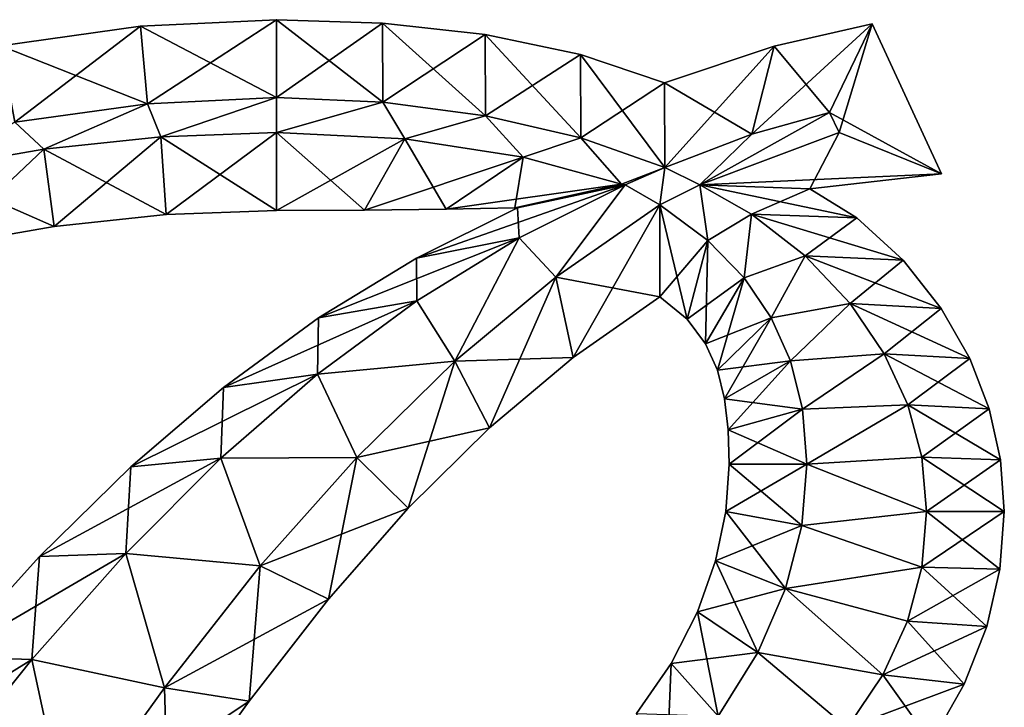
# Model space of a CAD drawing. Units: metres. Extents: x -8.4 to 8.4, y -6.4 to 6.4.
# Drawn here: x 2.1 to 8.4, y 2 to 6.4 of the extents above; entities that cross this region are included whole.
import ezdxf

# ---------------------------------------------------------------- set-up
doc = ezdxf.new("R2010")
doc.units = ezdxf.units.M

msp = doc.modelspace()

# ---------------------------------------------------------------- linework, layer by layer
for points in [[(1.9426, 6.2133, -2), (2.8839, 5.8406, -2.5), (2.8397, 6.3382, -2)], [(1.9426, 6.2133, -2), (2.8397, 6.3382, -2), (1.9426, 6.2133, 2)], [(1.9426, 6.2133, 2), (2.8397, 6.3382, -2), (2.8397, 6.3382, 2)], [(1.9426, 6.2133, 2), (2.8397, 6.3382, 2), (2.0322, 5.7231, 2.5)], [(2.0322, 5.7231, 2.5), (2.8397, 6.3382, 2), (2.8839, 5.8406, 2.5)], [(2.8397, 6.3382, -2), (3.712, 5.88, -2.5), (3.712, 6.38, -2)], [(2.8397, 6.3382, -2), (3.712, 6.38, -2), (2.8397, 6.3382, 2)], [(2.8397, 6.3382, 2), (3.712, 6.38, -2), (3.712, 6.38, 2)], [(2.8397, 6.3382, 2), (3.712, 6.38, 2), (2.8839, 5.8406, 2.5)], [(2.8839, 5.8406, -2.5), (3.712, 5.88, -2.5), (2.8397, 6.3382, -2)], [(2.8839, 5.8406, 2.5), (3.712, 6.38, 2), (3.712, 5.88, 2.5)], [(3.712, 5.88, -2.5), (4.3957, 5.8506, -2.5), (3.712, 6.38, -2)], [(3.712, 6.38, -2), (4.3957, 5.8506, -2.5), (4.3938, 6.3572, -2)], [(3.712, 6.38, -2), (4.3938, 6.3572, -2), (3.712, 6.38, 2)], [(3.712, 6.38, 2), (4.3938, 6.3572, -2), (4.3938, 6.3572, 2)], [(3.712, 6.38, 2), (4.3938, 6.3572, 2), (3.712, 5.88, 2.5)], [(3.712, 5.88, 2.5), (4.3938, 6.3572, 2), (4.3957, 5.8506, 2.5)], [(4.3957, 5.8506, -2.5), (5.0554, 5.763, -2.5), (4.3938, 6.3572, -2)], [(4.3938, 6.3572, -2), (5.0554, 5.763, -2.5), (5.0532, 6.2845, -2)], [(4.3938, 6.3572, -2), (5.0532, 6.2845, -2), (4.3938, 6.3572, 2)], [(4.3938, 6.3572, 2), (5.0532, 6.2845, -2), (5.0532, 6.2845, 2)], [(4.3938, 6.3572, 2), (5.0532, 6.2845, 2), (4.3957, 5.8506, 2.5)], [(6.9091, 6.211, 2), (7.5386, 6.3528, 2), (6.766, 5.646, 2.5)], [(6.766, 5.646, 2.5), (7.5386, 6.3528, 2), (7.264, 5.784, 2.5)], [(6.9091, 6.211, -2), (7.264, 5.784, -2.5), (7.5386, 6.3528, -2)], [(6.9091, 6.211, -2), (7.5386, 6.3528, -2), (6.9091, 6.211, 2)], [(6.9091, 6.211, 2), (7.5386, 6.3528, -2), (7.5386, 6.3528, 2)], [(7.264, 5.784, -2.5), (7.328, 5.656, -2.5), (7.5386, 6.3528, -2)], [(7.5386, 6.3528, 2), (7.9836, 5.3911, 2), (7.264, 5.784, 2.5)], [(7.5386, 6.3528, -2), (7.328, 5.656, -2.5), (7.9836, 5.3911, -2)], [(7.5386, 6.3528, -2), (7.9836, 5.3911, -2), (7.5386, 6.3528, 2)], [(7.5386, 6.3528, 2), (7.9836, 5.3911, -2), (7.9836, 5.3911, 2)], [(4.3957, 5.8506, 2.5), (5.0532, 6.2845, 2), (5.0554, 5.763, 2.5)], [(5.0554, 5.763, -2.5), (5.6673, 5.6209, -2.5), (5.0532, 6.2845, -2)], [(5.0532, 6.2845, -2), (5.6673, 5.6209, -2.5), (5.6648, 6.1574, -2)], [(5.0532, 6.2845, -2), (5.6648, 6.1574, -2), (5.0532, 6.2845, 2)], [(5.0532, 6.2845, 2), (5.6648, 6.1574, -2), (5.6648, 6.1574, 2)], [(5.0532, 6.2845, 2), (5.6648, 6.1574, 2), (5.0554, 5.763, 2.5)], [(2.0322, 5.7231, -2.5), (2.8839, 5.8406, -2.5), (1.9426, 6.2133, -2)], [(6.2043, 5.9756, -2), (6.766, 5.646, -2.5), (6.9091, 6.211, -2)], [(6.2043, 5.9756, -2), (6.9091, 6.211, -2), (6.2043, 5.9756, 2)], [(6.2043, 5.9756, 2), (6.9091, 6.211, -2), (6.9091, 6.211, 2)], [(6.2043, 5.9756, 2), (6.9091, 6.211, 2), (6.208, 5.432, 2.5)], [(6.208, 5.432, 2.5), (6.9091, 6.211, 2), (6.766, 5.646, 2.5)], [(6.766, 5.646, -2.5), (7.264, 5.784, -2.5), (6.9091, 6.211, -2)], [(5.0554, 5.763, 2.5), (5.6648, 6.1574, 2), (5.6673, 5.6209, 2.5)], [(5.6673, 5.6209, -2.5), (6.208, 5.432, -2.5), (5.6648, 6.1574, -2)], [(5.6648, 6.1574, -2), (6.208, 5.432, -2.5), (6.2043, 5.9756, -2)], [(5.6648, 6.1574, -2), (6.2043, 5.9756, -2), (5.6648, 6.1574, 2)], [(5.6648, 6.1574, 2), (6.2043, 5.9756, -2), (6.2043, 5.9756, 2)], [(5.6648, 6.1574, 2), (6.2043, 5.9756, 2), (5.6673, 5.6209, 2.5)], [(5.6673, 5.6209, 2.5), (6.2043, 5.9756, 2), (6.208, 5.432, 2.5)], [(6.208, 5.432, -2.5), (6.766, 5.646, -2.5), (6.2043, 5.9756, -2)], [(2.8839, 5.8406, -2.5), (2.0322, 5.7231, -2.5), (2.2169, 5.5488, -2.5)], [(2.2169, 5.5488, 2.5), (2.0322, 5.7231, 2.5), (2.8839, 5.8406, 2.5)], [(2.8839, 5.8406, -2.5), (2.2169, 5.5488, -2.5), (2.9702, 5.6292, -2.5)], [(2.9702, 5.6292, 2.5), (2.2169, 5.5488, 2.5), (2.8839, 5.8406, 2.5)], [(3.712, 5.88, -2.5), (2.8839, 5.8406, -2.5), (2.9702, 5.6292, -2.5)], [(2.9702, 5.6292, 2.5), (2.8839, 5.8406, 2.5), (3.712, 5.88, 2.5)], [(3.712, 5.88, -2.5), (2.9702, 5.6292, -2.5), (3.712, 5.656, -2.5)], [(3.712, 5.656, 2.5), (2.9702, 5.6292, 2.5), (3.712, 5.88, 2.5)], [(4.3957, 5.8506, -2.5), (3.712, 5.88, -2.5), (3.712, 5.656, -2.5)], [(3.712, 5.656, 2.5), (3.712, 5.88, 2.5), (4.3957, 5.8506, 2.5)], [(4.3957, 5.8506, -2.5), (3.712, 5.656, -2.5), (4.5371, 5.6154, -2.5)], [(4.5371, 5.6154, 2.5), (3.712, 5.656, 2.5), (4.3957, 5.8506, 2.5)], [(5.0554, 5.763, -2.5), (4.3957, 5.8506, -2.5), (4.5371, 5.6154, -2.5)], [(4.5371, 5.6154, 2.5), (4.3957, 5.8506, 2.5), (5.0554, 5.763, 2.5)], [(5.0554, 5.763, -2.5), (4.5371, 5.6154, -2.5), (5.2961, 5.4968, -2.5)], [(5.2961, 5.4968, 2.5), (4.5371, 5.6154, 2.5), (5.0554, 5.763, 2.5)], [(5.6673, 5.6209, -2.5), (5.0554, 5.763, -2.5), (5.2961, 5.4968, -2.5)], [(5.2961, 5.4968, 2.5), (5.0554, 5.763, 2.5), (5.6673, 5.6209, 2.5)], [(6.432, 5.32, -2.5), (7.264, 5.784, -2.5), (6.766, 5.646, -2.5)], [(6.432, 5.32, -2.5), (7.328, 5.656, -2.5), (7.264, 5.784, -2.5)], [(6.766, 5.646, 2.5), (7.264, 5.784, 2.5), (6.432, 5.32, 2.5)], [(7.264, 5.784, 2.5), (7.328, 5.656, 2.5), (6.432, 5.32, 2.5)], [(7.264, 5.784, 2.5), (7.9836, 5.3911, 2), (7.328, 5.656, 2.5)], [(2.0322, 5.7231, -2.5), (1.456, 5.416, -2.5), (2.2169, 5.5488, -2.5)], [(2.2169, 5.5488, 2.5), (1.456, 5.416, 2.5), (2.0322, 5.7231, 2.5)], [(3.712, 5.656, -2.5), (2.9702, 5.6292, -2.5), (3.712, 5.156, -2)], [(3.712, 5.656, 2.5), (3.0036, 5.1303, 2), (2.9702, 5.6292, 2.5)], [(3.712, 5.156, 2), (3.0036, 5.1303, 2), (3.712, 5.656, 2.5)], [(4.5371, 5.6154, -2.5), (3.712, 5.656, -2.5), (4.2781, 5.158, -2)], [(4.2781, 5.158, -2), (3.712, 5.656, -2.5), (3.712, 5.156, -2)], [(4.5371, 5.6154, 2.5), (3.712, 5.156, 2), (3.712, 5.656, 2.5)], [(6.432, 5.32, -2.5), (6.766, 5.646, -2.5), (6.208, 5.432, -2.5)], [(6.208, 5.432, 2.5), (6.766, 5.646, 2.5), (6.432, 5.32, 2.5)], [(7.328, 5.656, -2.5), (6.432, 5.32, -2.5), (7.9836, 5.3911, -2)], [(7.328, 5.656, 2.5), (7.1387, 5.2948, 2), (6.432, 5.32, 2.5)], [(7.9836, 5.3911, 2), (7.1387, 5.2948, 2), (7.328, 5.656, 2.5)], [(2.9702, 5.6292, -2.5), (2.2169, 5.5488, -2.5), (3.0036, 5.1303, -2)], [(2.9702, 5.6292, 2.5), (2.2842, 5.0533, 2), (2.2169, 5.5488, 2.5)], [(3.0036, 5.1303, 2), (2.2842, 5.0533, 2), (2.9702, 5.6292, 2.5)], [(3.712, 5.156, -2), (2.9702, 5.6292, -2.5), (3.0036, 5.1303, -2)], [(4.2781, 5.158, 2), (3.712, 5.156, 2), (4.5371, 5.6154, 2.5)], [(4.803, 5.164, -2), (4.5371, 5.6154, -2.5), (4.2781, 5.158, -2)], [(5.2961, 5.4968, 2.5), (4.2781, 5.158, 2), (4.5371, 5.6154, 2.5)], [(5.2961, 5.4968, -2.5), (4.5371, 5.6154, -2.5), (4.803, 5.164, -2)], [(5.6673, 5.6209, -2.5), (5.2961, 5.4968, -2.5), (5.9288, 5.3246, -2.5)], [(5.9288, 5.3246, 2.5), (5.2961, 5.4968, 2.5), (5.6673, 5.6209, 2.5)], [(6.208, 5.432, -2.5), (5.6673, 5.6209, -2.5), (5.9288, 5.3246, -2.5)], [(5.9288, 5.3246, 2.5), (5.6673, 5.6209, 2.5), (6.208, 5.432, 2.5)], [(2.2169, 5.5488, -2.5), (1.456, 5.416, -2.5), (2.2842, 5.0533, -2)], [(2.2169, 5.5488, 2.5), (1.5576, 4.9264, 2), (1.456, 5.416, 2.5)], [(2.2842, 5.0533, 2), (1.5576, 4.9264, 2), (2.2169, 5.5488, 2.5)], [(3.0036, 5.1303, -2), (2.2169, 5.5488, -2.5), (2.2842, 5.0533, -2)], [(4.803, 5.164, 2), (4.2781, 5.158, 2), (5.2961, 5.4968, 2.5)], [(5.2442, 5.1727, -2), (5.2961, 5.4968, -2.5), (4.803, 5.164, -2)], [(5.9288, 5.3246, 2.5), (4.803, 5.164, 2), (5.2961, 5.4968, 2.5)], [(5.9288, 5.3246, -2.5), (5.2961, 5.4968, -2.5), (5.2442, 5.1727, -2)], [(2.2842, 5.0533, -2), (1.456, 5.416, -2.5), (1.5576, 4.9264, -2)], [(6.208, 5.432, -2.5), (5.9288, 5.3246, -2.5), (5.952, 5.32, -2.5)], [(5.952, 5.32, 2.5), (5.9288, 5.3246, 2.5), (6.208, 5.432, 2.5)], [(6.176, 5.192, -2.5), (6.208, 5.432, -2.5), (5.952, 5.32, -2.5)], [(5.952, 5.32, 2.5), (6.208, 5.432, 2.5), (6.176, 5.192, 2.5)], [(6.176, 5.192, -2.5), (6.432, 5.32, -2.5), (6.208, 5.432, -2.5)], [(6.208, 5.432, 2.5), (6.432, 5.32, 2.5), (6.176, 5.192, 2.5)], [(7.9836, 5.3911, -2), (6.432, 5.32, -2.5), (7.1387, 5.2948, -2)], [(7.9836, 5.3911, -2), (7.1387, 5.2948, -2), (7.9836, 5.3911, 2)], [(7.9836, 5.3911, 2), (7.1387, 5.2948, -2), (7.1387, 5.2948, 2)], [(5.2712, 4.9797, -2.5), (5.952, 5.32, -2.5), (4.6111, 4.8493, -2)], [(4.6111, 4.8493, -2), (5.952, 5.32, -2.5), (5.2603, 5.173, -2)], [(5.2442, 5.1727, 2), (4.803, 5.164, 2), (5.9288, 5.3246, 2.5)], [(5.2603, 5.173, -2), (5.9288, 5.3246, -2.5), (5.2442, 5.1727, -2)], [(5.952, 5.32, 2.5), (5.2442, 5.1727, 2), (5.9288, 5.3246, 2.5)], [(5.2603, 5.173, 2), (5.2442, 5.1727, 2), (5.952, 5.32, 2.5)], [(5.952, 5.32, -2.5), (5.9288, 5.3246, -2.5), (5.2603, 5.173, -2)], [(5.2712, 4.9797, 2.5), (5.2603, 5.173, 2), (5.952, 5.32, 2.5)], [(5.5062, 4.7266, -2.5), (5.952, 5.32, -2.5), (5.2712, 4.9797, -2.5)], [(5.2712, 4.9797, 2.5), (5.952, 5.32, 2.5), (5.5062, 4.7266, 2.5)], [(5.5062, 4.7266, -2.5), (6.176, 5.192, -2.5), (5.952, 5.32, -2.5)], [(5.952, 5.32, 2.5), (6.176, 5.192, 2.5), (5.5062, 4.7266, 2.5)], [(6.176, 5.192, -2.5), (6.4832, 4.9638, -2.5), (6.432, 5.32, -2.5)], [(6.432, 5.32, 2.5), (6.4832, 4.9638, 2.5), (6.176, 5.192, 2.5)], [(6.4832, 4.9638, -2.5), (6.7645, 5.1329, -2.5), (6.432, 5.32, -2.5)], [(6.432, 5.32, -2.5), (6.7645, 5.1329, -2.5), (7.1387, 5.2948, -2)], [(7.1387, 5.2948, 2), (7.4408, 5.1091, 2), (6.432, 5.32, 2.5)], [(6.432, 5.32, 2.5), (7.4408, 5.1091, 2), (6.7645, 5.1329, 2.5)], [(6.432, 5.32, 2.5), (6.7645, 5.1329, 2.5), (6.4832, 4.9638, 2.5)], [(7.1387, 5.2948, -2), (6.7645, 5.1329, -2.5), (7.4408, 5.1091, -2)], [(7.1387, 5.2948, -2), (7.4408, 5.1091, -2), (7.1387, 5.2948, 2)], [(7.1387, 5.2948, 2), (7.4408, 5.1091, -2), (7.4408, 5.1091, 2)], [(6.176, 5.192, -2.5), (5.5062, 4.7266, -2.5), (6.1751, 4.6005, -2)], [(6.176, 5.192, 2.5), (5.618, 4.2121, 2), (5.5062, 4.7266, 2.5)], [(6.1751, 4.6005, 2), (5.618, 4.2121, 2), (6.176, 5.192, 2.5)], [(6.3514, 4.4571, -2), (6.176, 5.192, -2.5), (6.1751, 4.6005, -2)], [(6.4832, 4.9638, 2.5), (6.1751, 4.6005, 2), (6.176, 5.192, 2.5)], [(6.4832, 4.9638, -2.5), (6.176, 5.192, -2.5), (6.3514, 4.4571, -2)], [(3.0036, 5.1303, -2), (2.2842, 5.0533, -2), (3.0036, 5.1303, 2)], [(3.0036, 5.1303, 2), (2.2842, 5.0533, -2), (2.2842, 5.0533, 2)], [(3.712, 5.156, -2), (3.0036, 5.1303, -2), (3.712, 5.156, 2)], [(3.712, 5.156, 2), (3.0036, 5.1303, -2), (3.0036, 5.1303, 2)], [(4.2781, 5.158, -2), (3.712, 5.156, -2), (4.2781, 5.158, 2)], [(4.2781, 5.158, 2), (3.712, 5.156, -2), (3.712, 5.156, 2)], [(4.803, 5.164, -2), (4.2781, 5.158, -2), (4.803, 5.164, 2)], [(4.803, 5.164, 2), (4.2781, 5.158, -2), (4.2781, 5.158, 2)], [(4.6111, 4.8493, -2), (5.2603, 5.173, -2), (4.6111, 4.8493, 2)], [(4.6111, 4.8493, 2), (5.2603, 5.173, -2), (5.2603, 5.173, 2)], [(4.6111, 4.8493, 2), (5.2603, 5.173, 2), (5.2712, 4.9797, 2.5)], [(5.2442, 5.1727, -2), (4.803, 5.164, -2), (5.2442, 5.1727, 2)], [(5.2442, 5.1727, 2), (4.803, 5.164, -2), (4.803, 5.164, 2)], [(5.2603, 5.173, -2), (5.2442, 5.1727, -2), (5.2603, 5.173, 2)], [(5.2603, 5.173, 2), (5.2442, 5.1727, -2), (5.2442, 5.1727, 2)], [(6.4832, 4.9638, -2.5), (6.7168, 4.723, -2.5), (6.7645, 5.1329, -2.5)], [(6.7645, 5.1329, 2.5), (6.7168, 4.723, 2.5), (6.4832, 4.9638, 2.5)], [(6.7168, 4.723, -2.5), (7.1085, 4.8641, -2.5), (6.7645, 5.1329, -2.5)], [(6.7645, 5.1329, 2.5), (7.1085, 4.8641, 2.5), (6.7168, 4.723, 2.5)], [(6.7645, 5.1329, -2.5), (7.1085, 4.8641, -2.5), (7.4408, 5.1091, -2)], [(7.4408, 5.1091, 2), (7.7387, 4.8362, 2), (6.7645, 5.1329, 2.5)], [(6.7645, 5.1329, 2.5), (7.7387, 4.8362, 2), (7.1085, 4.8641, 2.5)], [(7.4408, 5.1091, -2), (7.1085, 4.8641, -2.5), (7.7387, 4.8362, -2)], [(7.4408, 5.1091, -2), (7.7387, 4.8362, -2), (7.4408, 5.1091, 2)], [(7.4408, 5.1091, 2), (7.7387, 4.8362, -2), (7.7387, 4.8362, 2)], [(2.2842, 5.0533, -2), (1.5576, 4.9264, -2), (2.2842, 5.0533, 2)], [(2.2842, 5.0533, 2), (1.5576, 4.9264, -2), (1.5576, 4.9264, 2)], [(4.6139, 4.5752, -2.5), (5.2712, 4.9797, -2.5), (3.983, 4.4658, -2)], [(3.983, 4.4658, -2), (5.2712, 4.9797, -2.5), (4.6111, 4.8493, -2)], [(4.6139, 4.5752, 2.5), (4.6111, 4.8493, 2), (5.2712, 4.9797, 2.5)], [(4.8581, 4.1873, -2.5), (5.2712, 4.9797, -2.5), (4.6139, 4.5752, -2.5)], [(4.6139, 4.5752, 2.5), (5.2712, 4.9797, 2.5), (4.8581, 4.1873, 2.5)], [(4.8581, 4.1873, -2.5), (5.5062, 4.7266, -2.5), (5.2712, 4.9797, -2.5)], [(5.2712, 4.9797, 2.5), (5.5062, 4.7266, 2.5), (4.8581, 4.1873, 2.5)], [(6.3514, 4.4571, 2), (6.1751, 4.6005, 2), (6.4832, 4.9638, 2.5)], [(6.4695, 4.2993, -2), (6.4832, 4.9638, -2.5), (6.3514, 4.4571, -2)], [(6.7168, 4.723, 2.5), (6.3514, 4.4571, 2), (6.4832, 4.9638, 2.5)], [(6.7168, 4.723, -2.5), (6.4832, 4.9638, -2.5), (6.4695, 4.2993, -2)], [(3.983, 4.4658, -2), (4.6111, 4.8493, -2), (3.983, 4.4658, 2)], [(3.983, 4.4658, 2), (4.6111, 4.8493, -2), (4.6111, 4.8493, 2)], [(3.983, 4.4658, 2), (4.6111, 4.8493, 2), (4.6139, 4.5752, 2.5)], [(6.7168, 4.723, -2.5), (6.8909, 4.4675, -2.5), (7.1085, 4.8641, -2.5)], [(7.1085, 4.8641, 2.5), (6.8909, 4.4675, 2.5), (6.7168, 4.723, 2.5)], [(6.8909, 4.4675, -2.5), (7.3977, 4.5578, -2.5), (7.1085, 4.8641, -2.5)], [(7.1085, 4.8641, 2.5), (7.3977, 4.5578, 2.5), (6.8909, 4.4675, 2.5)], [(7.1085, 4.8641, -2.5), (7.3977, 4.5578, -2.5), (7.7387, 4.8362, -2)], [(7.7387, 4.8362, 2), (7.9829, 4.5266, 2), (7.1085, 4.8641, 2.5)], [(7.1085, 4.8641, 2.5), (7.9829, 4.5266, 2), (7.3977, 4.5578, 2.5)], [(7.7387, 4.8362, -2), (7.3977, 4.5578, -2.5), (7.9829, 4.5266, -2)], [(7.7387, 4.8362, -2), (7.9829, 4.5266, -2), (7.7387, 4.8362, 2)], [(7.7387, 4.8362, 2), (7.9829, 4.5266, -2), (7.9829, 4.5266, 2)], [(5.5062, 4.7266, -2.5), (4.8581, 4.1873, -2.5), (5.618, 4.2121, -2)], [(5.5062, 4.7266, 2.5), (5.0803, 3.7607, 2), (4.8581, 4.1873, 2.5)], [(5.618, 4.2121, 2), (5.0803, 3.7607, 2), (5.5062, 4.7266, 2.5)], [(6.1751, 4.6005, -2), (5.5062, 4.7266, -2.5), (5.618, 4.2121, -2)], [(6.4695, 4.2993, 2), (6.3514, 4.4571, 2), (6.7168, 4.723, 2.5)], [(6.5456, 4.1298, -2), (6.7168, 4.723, -2.5), (6.4695, 4.2993, -2)], [(6.8909, 4.4675, 2.5), (6.4695, 4.2993, 2), (6.7168, 4.723, 2.5)], [(6.8909, 4.4675, -2.5), (6.7168, 4.723, -2.5), (6.5456, 4.1298, -2)], [(3.9766, 4.1044, -2.5), (4.6139, 4.5752, -2.5), (3.3726, 4.0203, -2)], [(3.3726, 4.0203, -2), (4.6139, 4.5752, -2.5), (3.983, 4.4658, -2)], [(4.8581, 4.1873, -2.5), (4.6139, 4.5752, -2.5), (3.9766, 4.1044, -2.5)], [(3.9766, 4.1044, 2.5), (3.983, 4.4658, 2), (4.6139, 4.5752, 2.5)], [(3.9766, 4.1044, 2.5), (4.6139, 4.5752, 2.5), (4.8581, 4.1873, 2.5)], [(6.1751, 4.6005, -2), (5.618, 4.2121, -2), (6.1751, 4.6005, 2)], [(6.1751, 4.6005, 2), (5.618, 4.2121, -2), (5.618, 4.2121, 2)], [(6.3514, 4.4571, -2), (6.1751, 4.6005, -2), (6.3514, 4.4571, 2)], [(6.3514, 4.4571, 2), (6.1751, 4.6005, -2), (6.1751, 4.6005, 2)], [(6.8909, 4.4675, -2.5), (7.015, 4.1905, -2.5), (7.3977, 4.5578, -2.5)], [(7.3977, 4.5578, 2.5), (7.015, 4.1905, 2.5), (6.8909, 4.4675, 2.5)], [(7.015, 4.1905, -2.5), (7.6171, 4.2361, -2.5), (7.3977, 4.5578, -2.5)], [(7.3977, 4.5578, 2.5), (7.6171, 4.2361, 2.5), (7.015, 4.1905, 2.5)], [(7.3977, 4.5578, -2.5), (7.6171, 4.2361, -2.5), (7.9829, 4.5266, -2)], [(7.9829, 4.5266, 2), (8.1655, 4.2053, 2), (7.3977, 4.5578, 2.5)], [(7.3977, 4.5578, 2.5), (8.1655, 4.2053, 2), (7.6171, 4.2361, 2.5)], [(7.9829, 4.5266, -2), (7.6171, 4.2361, -2.5), (8.1655, 4.2053, -2)], [(7.9829, 4.5266, -2), (8.1655, 4.2053, -2), (7.9829, 4.5266, 2)], [(7.9829, 4.5266, 2), (8.1655, 4.2053, -2), (8.1655, 4.2053, 2)], [(3.3726, 4.0203, -2), (3.983, 4.4658, -2), (3.3726, 4.0203, 2)], [(3.3726, 4.0203, 2), (3.983, 4.4658, -2), (3.983, 4.4658, 2)], [(3.3726, 4.0203, 2), (3.983, 4.4658, 2), (3.9766, 4.1044, 2.5)], [(6.4695, 4.2993, -2), (6.3514, 4.4571, -2), (6.4695, 4.2993, 2)], [(6.4695, 4.2993, 2), (6.3514, 4.4571, -2), (6.3514, 4.4571, 2)], [(6.5456, 4.1298, 2), (6.4695, 4.2993, 2), (6.8909, 4.4675, 2.5)], [(6.5912, 3.9471, -2), (6.8909, 4.4675, -2.5), (6.5456, 4.1298, -2)], [(7.015, 4.1905, 2.5), (6.5456, 4.1298, 2), (6.8909, 4.4675, 2.5)], [(7.015, 4.1905, -2.5), (6.8909, 4.4675, -2.5), (6.5912, 3.9471, -2)], [(6.5456, 4.1298, -2), (6.4695, 4.2993, -2), (6.5456, 4.1298, 2)], [(6.5456, 4.1298, 2), (6.4695, 4.2993, -2), (6.4695, 4.2993, 2)], [(4.2276, 3.5709, -2.5), (4.8581, 4.1873, -2.5), (3.9766, 4.1044, -2.5)], [(3.9766, 4.1044, 2.5), (4.8581, 4.1873, 2.5), (4.2276, 3.5709, 2.5)], [(4.8581, 4.1873, -2.5), (4.2276, 3.5709, -2.5), (5.0803, 3.7607, -2)], [(4.8581, 4.1873, 2.5), (4.5583, 3.2444, 2), (4.2276, 3.5709, 2.5)], [(5.0803, 3.7607, 2), (4.5583, 3.2444, 2), (4.8581, 4.1873, 2.5)], [(5.618, 4.2121, -2), (4.8581, 4.1873, -2.5), (5.0803, 3.7607, -2)], [(5.618, 4.2121, -2), (5.0803, 3.7607, -2), (5.618, 4.2121, 2)], [(5.618, 4.2121, 2), (5.0803, 3.7607, -2), (5.0803, 3.7607, 2)], [(6.5912, 3.9471, 2), (6.5456, 4.1298, 2), (7.015, 4.1905, 2.5)], [(6.6139, 3.7476, -2), (7.015, 4.1905, -2.5), (6.5912, 3.9471, -2)], [(7.0925, 3.8812, 2.5), (6.5912, 3.9471, 2), (7.015, 4.1905, 2.5)], [(7.0925, 3.8812, -2.5), (7.015, 4.1905, -2.5), (6.6139, 3.7476, -2)], [(7.015, 4.1905, -2.5), (7.0925, 3.8812, -2.5), (7.6171, 4.2361, -2.5)], [(7.6171, 4.2361, 2.5), (7.0925, 3.8812, 2.5), (7.015, 4.1905, 2.5)], [(7.0925, 3.8812, -2.5), (7.7688, 3.9071, -2.5), (7.6171, 4.2361, -2.5)], [(7.6171, 4.2361, 2.5), (7.7688, 3.9071, 2.5), (7.0925, 3.8812, 2.5)], [(7.6171, 4.2361, -2.5), (7.7688, 3.9071, -2.5), (8.1655, 4.2053, -2)], [(8.1655, 4.2053, 2), (8.2906, 3.8814, 2), (7.6171, 4.2361, 2.5)], [(7.6171, 4.2361, 2.5), (8.2906, 3.8814, 2), (7.7688, 3.9071, 2.5)], [(8.1655, 4.2053, -2), (7.7688, 3.9071, -2.5), (8.2906, 3.8814, -2)], [(8.1655, 4.2053, -2), (8.2906, 3.8814, -2), (8.1655, 4.2053, 2)], [(8.1655, 4.2053, 2), (8.2906, 3.8814, -2), (8.2906, 3.8814, 2)], [(6.5912, 3.9471, -2), (6.5456, 4.1298, -2), (6.5912, 3.9471, 2)], [(6.5912, 3.9471, 2), (6.5456, 4.1298, -2), (6.5456, 4.1298, 2)], [(3.3551, 3.5649, -2.5), (3.9766, 4.1044, -2.5), (2.776, 3.5106, -2)], [(2.776, 3.5106, -2), (3.9766, 4.1044, -2.5), (3.3726, 4.0203, -2)], [(4.2276, 3.5709, -2.5), (3.9766, 4.1044, -2.5), (3.3551, 3.5649, -2.5)], [(3.3551, 3.5649, 2.5), (3.3726, 4.0203, 2), (3.9766, 4.1044, 2.5)], [(3.3551, 3.5649, 2.5), (3.9766, 4.1044, 2.5), (4.2276, 3.5709, 2.5)], [(2.776, 3.5106, -2), (3.3726, 4.0203, -2), (2.776, 3.5106, 2)], [(2.776, 3.5106, 2), (3.3726, 4.0203, -2), (3.3726, 4.0203, 2)], [(2.776, 3.5106, 2), (3.3726, 4.0203, 2), (3.3551, 3.5649, 2.5)], [(6.6139, 3.7476, -2), (6.5912, 3.9471, -2), (6.6139, 3.7476, 2)], [(6.6139, 3.7476, 2), (6.5912, 3.9471, -2), (6.5912, 3.9471, 2)], [(6.6139, 3.7476, 2), (6.5912, 3.9471, 2), (7.0925, 3.8812, 2.5)], [(6.62, 3.528, -2), (7.0925, 3.8812, -2.5), (6.6139, 3.7476, -2)], [(7.12, 3.528, 2.5), (6.6139, 3.7476, 2), (7.0925, 3.8812, 2.5)], [(7.12, 3.528, -2.5), (7.0925, 3.8812, -2.5), (6.62, 3.528, -2)], [(7.0925, 3.8812, -2.5), (7.12, 3.528, -2.5), (7.7688, 3.9071, -2.5)], [(7.7688, 3.9071, 2.5), (7.12, 3.528, 2.5), (7.0925, 3.8812, 2.5)], [(7.12, 3.528, -2.5), (7.8581, 3.5713, -2.5), (7.7688, 3.9071, -2.5)], [(7.7688, 3.9071, 2.5), (7.8581, 3.5713, 2.5), (7.12, 3.528, 2.5)], [(7.7688, 3.9071, -2.5), (7.8581, 3.5713, -2.5), (8.2906, 3.8814, -2)], [(8.2906, 3.8814, 2), (8.3637, 3.5557, 2), (7.7688, 3.9071, 2.5)], [(7.7688, 3.9071, 2.5), (8.3637, 3.5557, 2), (7.8581, 3.5713, 2.5)], [(8.2906, 3.8814, -2), (7.8581, 3.5713, -2.5), (8.3637, 3.5557, -2)], [(8.2906, 3.8814, -2), (8.3637, 3.5557, -2), (8.2906, 3.8814, 2)], [(8.2906, 3.8814, 2), (8.3637, 3.5557, -2), (8.3637, 3.5557, 2)], [(5.0803, 3.7607, -2), (4.2276, 3.5709, -2.5), (4.5583, 3.2444, -2)], [(5.0803, 3.7607, -2), (4.5583, 3.2444, -2), (5.0803, 3.7607, 2)], [(5.0803, 3.7607, 2), (4.5583, 3.2444, -2), (4.5583, 3.2444, 2)], [(6.62, 3.528, -2), (6.6139, 3.7476, -2), (6.62, 3.528, 2)], [(6.62, 3.528, 2), (6.6139, 3.7476, -2), (6.6139, 3.7476, 2)], [(6.62, 3.528, 2), (6.6139, 3.7476, 2), (7.12, 3.528, 2.5)], [(2.7451, 2.9549, -2.5), (3.3551, 3.5649, -2.5), (2.1893, 2.9347, -2)], [(2.1893, 2.9347, -2), (3.3551, 3.5649, -2.5), (2.776, 3.5106, -2)], [(3.6086, 2.874, -2.5), (3.3551, 3.5649, -2.5), (2.7451, 2.9549, -2.5)], [(2.7451, 2.9549, 2.5), (2.776, 3.5106, 2), (3.3551, 3.5649, 2.5)], [(2.7451, 2.9549, 2.5), (3.3551, 3.5649, 2.5), (3.6086, 2.874, 2.5)], [(3.6086, 2.874, -2.5), (4.2276, 3.5709, -2.5), (3.3551, 3.5649, -2.5)], [(3.3551, 3.5649, 2.5), (4.2276, 3.5709, 2.5), (3.6086, 2.874, 2.5)], [(4.2276, 3.5709, -2.5), (3.6086, 2.874, -2.5), (4.5583, 3.2444, -2)], [(4.2276, 3.5709, 2.5), (4.0462, 2.6605, 2), (3.6086, 2.874, 2.5)], [(4.5583, 3.2444, 2), (4.0462, 2.6605, 2), (4.2276, 3.5709, 2.5)], [(7.12, 3.528, -2.5), (7.888, 3.224, -2.5), (7.8581, 3.5713, -2.5)], [(7.8581, 3.5713, 2.5), (7.888, 3.224, 2.5), (7.12, 3.528, 2.5)], [(7.8581, 3.5713, -2.5), (7.888, 3.224, -2.5), (8.3637, 3.5557, -2)], [(8.3637, 3.5557, 2), (8.388, 3.224, 2), (7.8581, 3.5713, 2.5)], [(7.8581, 3.5713, 2.5), (8.388, 3.224, 2), (7.888, 3.224, 2.5)], [(8.3637, 3.5557, -2), (7.888, 3.224, -2.5), (8.388, 3.224, -2)], [(8.3637, 3.5557, -2), (8.388, 3.224, -2), (8.3637, 3.5557, 2)], [(8.3637, 3.5557, 2), (8.388, 3.224, -2), (8.388, 3.224, 2)], [(2.1893, 2.9347, -2), (2.776, 3.5106, -2), (2.1893, 2.9347, 2)], [(2.1893, 2.9347, 2), (2.776, 3.5106, -2), (2.776, 3.5106, 2)], [(2.1893, 2.9347, 2), (2.776, 3.5106, 2), (2.7451, 2.9549, 2.5)], [(7.0865, 3.1329, -2.5), (7.12, 3.528, -2.5), (6.5987, 3.2244, -2)], [(6.5987, 3.2244, -2), (7.12, 3.528, -2.5), (6.62, 3.528, -2)], [(6.5987, 3.2244, -2), (6.62, 3.528, -2), (6.5987, 3.2244, 2)], [(6.5987, 3.2244, 2), (6.62, 3.528, -2), (6.62, 3.528, 2)], [(6.5987, 3.2244, 2), (6.62, 3.528, 2), (7.0865, 3.1329, 2.5)], [(7.0865, 3.1329, 2.5), (6.62, 3.528, 2), (7.12, 3.528, 2.5)], [(7.12, 3.528, -2.5), (7.0865, 3.1329, -2.5), (7.888, 3.224, -2.5)], [(7.888, 3.224, 2.5), (7.0865, 3.1329, 2.5), (7.12, 3.528, 2.5)], [(4.5583, 3.2444, -2), (3.6086, 2.874, -2.5), (4.0462, 2.6605, -2)], [(4.5583, 3.2444, -2), (4.0462, 2.6605, -2), (4.5583, 3.2444, 2)], [(4.5583, 3.2444, 2), (4.0462, 2.6605, -2), (4.0462, 2.6605, 2)], [(6.5324, 2.9074, -2), (7.0865, 3.1329, -2.5), (6.5987, 3.2244, -2)], [(6.5324, 2.9074, -2), (6.5987, 3.2244, -2), (6.5324, 2.9074, 2)], [(6.5324, 2.9074, 2), (6.5987, 3.2244, -2), (6.5987, 3.2244, 2)], [(6.5324, 2.9074, 2), (6.5987, 3.2244, 2), (6.9833, 2.7286, 2.5)], [(6.9833, 2.7286, 2.5), (6.5987, 3.2244, 2), (7.0865, 3.1329, 2.5)], [(7.0865, 3.1329, -2.5), (7.8574, 2.8664, -2.5), (7.888, 3.224, -2.5)], [(7.888, 3.224, 2.5), (7.8574, 2.8664, 2.5), (7.0865, 3.1329, 2.5)], [(7.888, 3.224, -2.5), (7.8574, 2.8664, -2.5), (8.388, 3.224, -2)], [(8.388, 3.224, -2), (7.8574, 2.8664, -2.5), (8.36, 2.8533, -2)], [(7.888, 3.224, 2.5), (8.36, 2.8533, 2), (7.8574, 2.8664, 2.5)], [(8.388, 3.224, 2), (8.36, 2.8533, 2), (7.888, 3.224, 2.5)], [(8.388, 3.224, -2), (8.36, 2.8533, -2), (8.388, 3.224, 2)], [(8.388, 3.224, 2), (8.36, 2.8533, -2), (8.36, 2.8533, 2)], [(6.9833, 2.7286, -2.5), (7.0865, 3.1329, -2.5), (6.5324, 2.9074, -2)], [(7.0865, 3.1329, -2.5), (6.9833, 2.7286, -2.5), (7.8574, 2.8664, -2.5)], [(7.8574, 2.8664, 2.5), (6.9833, 2.7286, 2.5), (7.0865, 3.1329, 2.5)], [(2.1415, 2.2731, -2.5), (2.7451, 2.9549, -2.5), (1.6076, 2.2914, -2)], [(1.6076, 2.2914, -2), (2.7451, 2.9549, -2.5), (2.1893, 2.9347, -2)], [(1.6076, 2.2914, -2), (2.1893, 2.9347, -2), (1.6076, 2.2914, 2)], [(1.6076, 2.2914, 2), (2.1893, 2.9347, -2), (2.1893, 2.9347, 2)], [(1.6076, 2.2914, 2), (2.1893, 2.9347, 2), (2.1415, 2.2731, 2.5)], [(2.9927, 2.0926, -2.5), (2.7451, 2.9549, -2.5), (2.1415, 2.2731, -2.5)], [(2.1415, 2.2731, 2.5), (2.1893, 2.9347, 2), (2.7451, 2.9549, 2.5)], [(2.1415, 2.2731, 2.5), (2.7451, 2.9549, 2.5), (2.9927, 2.0926, 2.5)], [(2.9927, 2.0926, -2.5), (3.6086, 2.874, -2.5), (2.7451, 2.9549, -2.5)], [(2.7451, 2.9549, 2.5), (3.6086, 2.874, 2.5), (2.9927, 2.0926, 2.5)], [(3.6086, 2.874, -2.5), (2.9927, 2.0926, -2.5), (4.0462, 2.6605, -2)], [(3.6086, 2.874, 2.5), (3.5361, 2.0068, 2), (2.9927, 2.0926, 2.5)], [(4.0462, 2.6605, 2), (3.5361, 2.0068, 2), (3.6086, 2.874, 2.5)], [(6.4165, 2.5794, -2), (6.9833, 2.7286, -2.5), (6.5324, 2.9074, -2)], [(6.4165, 2.5794, -2), (6.5324, 2.9074, -2), (6.4165, 2.5794, 2)], [(6.4165, 2.5794, 2), (6.5324, 2.9074, -2), (6.5324, 2.9074, 2)], [(6.4165, 2.5794, 2), (6.5324, 2.9074, 2), (6.8053, 2.3178, 2.5)], [(6.8053, 2.3178, 2.5), (6.5324, 2.9074, 2), (6.9833, 2.7286, 2.5)], [(6.9833, 2.7286, -2.5), (7.7655, 2.5189, -2.5), (7.8574, 2.8664, -2.5)], [(7.8574, 2.8664, 2.5), (7.7655, 2.5189, 2.5), (6.9833, 2.7286, 2.5)], [(7.8574, 2.8664, -2.5), (7.7655, 2.5189, -2.5), (8.36, 2.8533, -2)], [(7.8574, 2.8664, 2.5), (8.2757, 2.4858, 2), (7.7655, 2.5189, 2.5)], [(8.36, 2.8533, -2), (7.7655, 2.5189, -2.5), (8.2757, 2.4858, -2)], [(8.36, 2.8533, 2), (8.2757, 2.4858, 2), (7.8574, 2.8664, 2.5)], [(8.36, 2.8533, -2), (8.2757, 2.4858, -2), (8.36, 2.8533, 2)], [(8.36, 2.8533, 2), (8.2757, 2.4858, -2), (8.2757, 2.4858, 2)], [(6.8053, 2.3178, -2.5), (6.9833, 2.7286, -2.5), (6.4165, 2.5794, -2)], [(6.9833, 2.7286, -2.5), (6.8053, 2.3178, -2.5), (7.6085, 2.1761, -2.5)], [(7.6085, 2.1761, 2.5), (6.8053, 2.3178, 2.5), (6.9833, 2.7286, 2.5)], [(6.9833, 2.7286, -2.5), (7.6085, 2.1761, -2.5), (7.7655, 2.5189, -2.5)], [(7.7655, 2.5189, 2.5), (7.6085, 2.1761, 2.5), (6.9833, 2.7286, 2.5)], [(4.0462, 2.6605, -2), (2.9927, 2.0926, -2.5), (3.5361, 2.0068, -2)], [(4.0462, 2.6605, -2), (3.5361, 2.0068, -2), (4.0462, 2.6605, 2)], [(4.0462, 2.6605, 2), (3.5361, 2.0068, -2), (3.5361, 2.0068, 2)], [(6.2476, 2.2482, -2), (6.8053, 2.3178, -2.5), (6.4165, 2.5794, -2)], [(6.2476, 2.2482, -2), (6.4165, 2.5794, -2), (6.2476, 2.2482, 2)], [(6.2476, 2.2482, 2), (6.4165, 2.5794, -2), (6.4165, 2.5794, 2)], [(6.2476, 2.2482, 2), (6.4165, 2.5794, 2), (6.5492, 1.9095, 2.5)], [(6.5492, 1.9095, 2.5), (6.4165, 2.5794, 2), (6.8053, 2.3178, 2.5)], [(7.7655, 2.5189, -2.5), (7.6085, 2.1761, -2.5), (8.2757, 2.4858, -2)], [(7.7655, 2.5189, 2.5), (8.1311, 2.1162, 2), (7.6085, 2.1761, 2.5)], [(8.2757, 2.4858, -2), (7.6085, 2.1761, -2.5), (8.1311, 2.1162, -2)], [(8.2757, 2.4858, 2), (8.1311, 2.1162, 2), (7.7655, 2.5189, 2.5)], [(8.2757, 2.4858, -2), (8.1311, 2.1162, -2), (8.2757, 2.4858, 2)], [(8.2757, 2.4858, 2), (8.1311, 2.1162, -2), (8.1311, 2.1162, 2)], [(1.0243, 1.5802, -2), (2.1415, 2.2731, -2.5), (1.6076, 2.2914, -2)], [(1.537, 1.5191, 2.5), (1.6076, 2.2914, 2), (2.1415, 2.2731, 2.5)], [(6.5492, 1.9095, -2.5), (6.8053, 2.3178, -2.5), (6.2476, 2.2482, -2)], [(6.8053, 2.3178, -2.5), (6.5492, 1.9095, -2.5), (7.3787, 1.8356, -2.5)], [(7.3787, 1.8356, 2.5), (6.5492, 1.9095, 2.5), (6.8053, 2.3178, 2.5)], [(6.8053, 2.3178, -2.5), (7.3787, 1.8356, -2.5), (7.6085, 2.1761, -2.5)], [(7.6085, 2.1761, 2.5), (7.3787, 1.8356, 2.5), (6.8053, 2.3178, 2.5)], [(1.537, 1.5191, -2.5), (2.1415, 2.2731, -2.5), (1.0243, 1.5802, -2)], [(2.368, 1.224, -2.5), (2.1415, 2.2731, -2.5), (1.537, 1.5191, -2.5)], [(1.537, 1.5191, 2.5), (2.1415, 2.2731, 2.5), (2.368, 1.224, 2.5)], [(2.368, 1.224, -2.5), (2.9927, 2.0926, -2.5), (2.1415, 2.2731, -2.5)], [(2.1415, 2.2731, 2.5), (2.9927, 2.0926, 2.5), (2.368, 1.224, 2.5)], [(6.025, 1.9267, -2), (6.5492, 1.9095, -2.5), (6.2476, 2.2482, -2)], [(6.025, 1.9267, -2), (6.2476, 2.2482, -2), (6.025, 1.9267, 2)], [(6.025, 1.9267, 2), (6.2476, 2.2482, -2), (6.2476, 2.2482, 2)], [(6.025, 1.9267, 2), (6.2476, 2.2482, 2), (6.2174, 1.5179, 2.5)], [(6.2174, 1.5179, 2.5), (6.2476, 2.2482, 2), (6.5492, 1.9095, 2.5)], [(7.6085, 2.1761, -2.5), (7.3787, 1.8356, -2.5), (8.1311, 2.1162, -2)], [(7.6085, 2.1761, 2.5), (7.9183, 1.7418, 2), (7.3787, 1.8356, 2.5)], [(8.1311, 2.1162, 2), (7.9183, 1.7418, 2), (7.6085, 2.1761, 2.5)], [(2.9927, 2.0926, -2.5), (2.368, 1.224, -2.5), (3.5361, 2.0068, -2)], [(2.9927, 2.0926, 2.5), (3.0171, 1.282, 2), (2.368, 1.224, 2.5)], [(3.5361, 2.0068, 2), (3.0171, 1.282, 2), (2.9927, 2.0926, 2.5)], [(8.1311, 2.1162, -2), (7.3787, 1.8356, -2.5), (7.9183, 1.7418, -2)], [(8.1311, 2.1162, -2), (7.9183, 1.7418, -2), (8.1311, 2.1162, 2)], [(8.1311, 2.1162, 2), (7.9183, 1.7418, -2), (7.9183, 1.7418, 2)], [(3.5361, 2.0068, -2), (2.368, 1.224, -2.5), (3.0171, 1.282, -2)], [(3.5361, 2.0068, -2), (3.0171, 1.282, -2), (3.5361, 2.0068, 2)], [(3.5361, 2.0068, 2), (3.0171, 1.282, -2), (3.0171, 1.282, 2)]]:
    msp.add_3dface(points)

doc.saveas('drawing.dxf')
